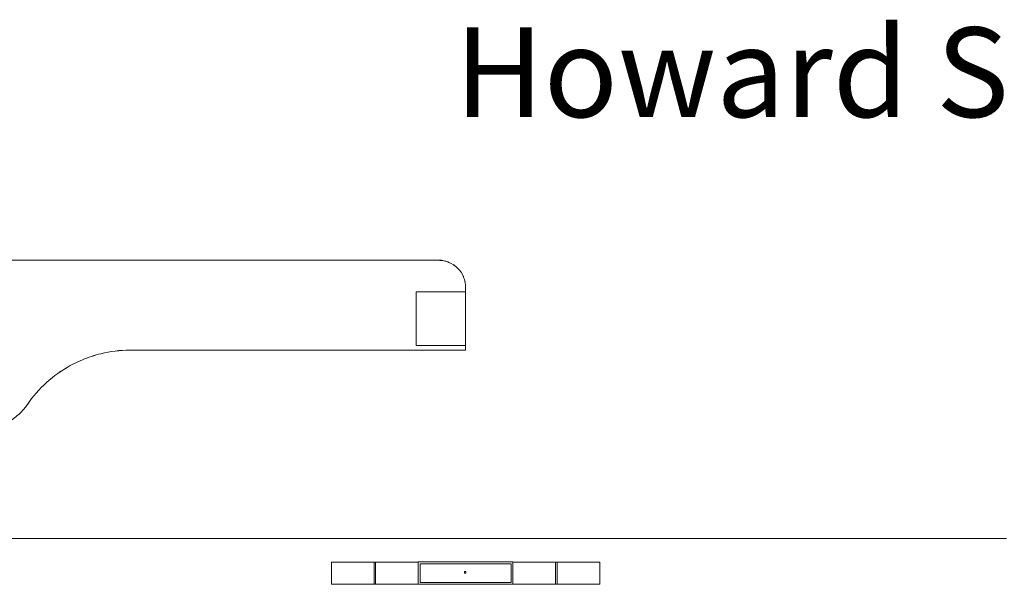
# Model space of a CAD drawing. Units: inches. Extents: x -4372 to 8991, y -4562 to 10911.
# Drawn here: x 2585 to 3901, y 2644 to 3399 of the extents above; entities that cross this region are included whole.
import ezdxf

# ---------------------------------------------------------------- set-up
doc = ezdxf.new("R2010")
doc.units = ezdxf.units.IN
doc.header["$MEASUREMENT"] = 0
for name, color, linetype in [('MC-Area Labels', 151, 'Continuous'), ('MC-BLDG Shell', 7, 'Continuous'), ('MC-BLDG Site Perimeter', 7, 'Continuous')]:
    doc.layers.add(name, color=color, linetype=linetype)

# ---------------------------------------------------------------- blocks, each defined once
blk = doc.blocks.new('MCNS-Lobby-Bldg Shell')
at = {"layer": 'MC-BLDG Shell', "lineweight": 0}
for p, q in [((2461.4, 3077.6), (2762.9, 3077.6)), ((2762.9, 3077.6), (3064.4, 3077.6)), ((3064.4, 3077.6), (3145.3, 3077.5)), ((3145.3, 3077.5), (3145.9, 3077.5)), ((3149, 3077.5), (3145.9, 3077.5)), ((3181.3, 3041.5), (3181.3, 3035.5)), ((3181.3, 3035.5), (3115.4, 3035.5)), ((3115.4, 3035.5), (3115.4, 2963.5)), ((3115.4, 2963.5), (3115.4, 3035.5)), ((3181.3, 3035.5), (3181.3, 2963.5)), ((3115.4, 2963.5), (3181.3, 2963.5)), ((3181.3, 2963.5), (3115.4, 2963.5)), ((3181.3, 2963.5), (3181.3, 2957.5)), ((3115.4, 2957.5), (2732.6, 2957.5)), ((3181.3, 2957.5), (3115.4, 2957.5)), ((2521.4, 2705.5), (3389.8, 2705.5)), ((3389.8, 2705.5), (3722.6, 2705.5)), ((3722.6, 2705.5), (3904.4, 2705.5)), ((3002.1, 2674), (3118.1, 2674)), ((3002.1, 2644.5), (3002.1, 2674)), ((3020.2, 2674), (3020.2, 2674)), ((3059.1, 2673.9), (3059.1, 2644.4)), ((3061.1, 2644.5), (3061.1, 2673.9)), ((3118.1, 2674.2), (3242.1, 2674.2)), ((3118.1, 2674.2), (3118.1, 2671.7)), ((3118.1, 2674), (3118.1, 2644.5)), ((3118.1, 2646.7), (3118.1, 2671.7)), ((3242.1, 2671.7), (3120.6, 2671.7)), ((3120.6, 2671.7), (3120.6, 2646.7)), ((3244.6, 2674.2), (3242.1, 2674.2)), ((3242.1, 2646.7), (3242.1, 2671.7)), ((3244.6, 2674.2), (3244.6, 2644.2)), ((3244.6, 2674), (3360.6, 2674)), ((3244.6, 2644.5), (3244.6, 2674)), ((3262.6, 2674), (3262.6, 2674)), ((3301.6, 2673.9), (3301.6, 2644.4)), ((3303.6, 2644.5), (3303.6, 2673.9)), ((3360.6, 2674), (3360.6, 2644.5)), ((3179.8, 2659.2), (3179.8, 2661.2)), ((3179.8, 2661.2), (3181.8, 2661.2)), ((3181.8, 2659.2), (3179.8, 2659.2)), ((3181.8, 2661.2), (3181.8, 2659.2)), ((3118.1, 2646.7), (3118.1, 2644.2)), ((3120.6, 2646.7), (3242.1, 2646.7)), ((3118.1, 2644.5), (3002.1, 2644.5)), ((3020.2, 2644.5), (3022.2, 2644.5)), ((3020.2, 2644.5), (3020.2, 2644.5)), ((3100.1, 2644.5), (3098.1, 2644.5)), ((3242.1, 2644.2), (3118.1, 2644.2)), ((3242.1, 2644.2), (3244.6, 2644.2)), ((3360.6, 2644.5), (3244.6, 2644.5)), ((3262.6, 2644.5), (3264.6, 2644.5)), ((3262.6, 2644.5), (3262.6, 2644.5)), ((3342.5, 2644.5), (3340.5, 2644.5))]:
    blk.add_line(p, q, dxfattribs=at)
for points, knots in [([(3145.3, 3077.5), (3147.7, 3077.5), (3152.4, 3077.1), (3161.4, 3074.3), (3171.4, 3067.7), (3178.1, 3057.7), (3180.8, 3048.6), (3181.3, 3043.9), (3181.3, 3041.5)], [-1, -1, -1, -1, -0.875, -0.75, -0.5, -0.25, -0.125, 0, 0, 0, 0]), ([(3180.1, 3050.9), (3180, 3050.9), (3179.9, 3051.5), (3179.7, 3052.2), (3179.5, 3052.7)], [-0.75286545, -0.75286545, -0.75286545, -0.75286545, -0.75, -0.72217202, -0.72217202, -0.72217202, -0.72217202]), ([(3181.3, 3042.7), (3181.3, 3042.9), (3181.2, 3043.6), (3181.2, 3044.2), (3181.1, 3044.7)], [-0.88448492, -0.88448492, -0.88448492, -0.88448492, -0.875, -0.85312866, -0.85312866, -0.85312866, -0.85312866]), ([(2681.3, 2949), (2673.1, 2946.3), (2653, 2937.9), (2623.9, 2918.4), (2606.1, 2899.1), (2598.4, 2888.6)], [-0.6666667, -0.6666667, -0.6666667, -0.6666667, -0.5, -0.25, 0, 0, 0, 0]), ([(2732.6, 2957.5), (2719.5, 2957.3), (2702.2, 2955.2), (2685.5, 2950.4), (2681.3, 2949)], [-1, -1, -1, -1, -0.75, -0.6666667, -0.6666667, -0.6666667, -0.6666667]), ([(2591.2, 2878.9), (2591.5, 2879.3), (2592.4, 2880.3), (2593.3, 2881.4), (2593.8, 2882.1)], [-0.14285714, -0.14285714, -0.14285714, -0.14285714, -0.125, -0.09405572, -0.09405572, -0.09405572, -0.09405572])]:
    blk.add_open_spline(points, degree=3, knots=knots, dxfattribs=at)
for points in [[(3150.7, 3077.1), (3150.3, 3077.2), (3149.9, 3077.2), (3149.4, 3077.3)], [(3155, 3076.2), (3154.5, 3076.3), (3154, 3076.5), (3153.6, 3076.6)], [(3159, 3074.8), (3158.5, 3075), (3158, 3075.2), (3157.6, 3075.4)], [(3162.8, 3073), (3162.2, 3073.3), (3161.7, 3073.6), (3161.1, 3073.9)], [(3166.2, 3070.8), (3165.7, 3071.2), (3165.2, 3071.5), (3164.7, 3071.8)], [(3169.4, 3068.3), (3169, 3068.7), (3168.5, 3069), (3168.1, 3069.4)], [(3172.4, 3065.3), (3172, 3065.7), (3171.5, 3066.2), (3171.1, 3066.6)], [(3174.9, 3062), (3174.5, 3062.5), (3174.2, 3063.1), (3173.8, 3063.6)], [(3177, 3058.5), (3176.7, 3059.1), (3176.4, 3059.6), (3176.1, 3060.2)], [(3178.7, 3054.8), (3178.5, 3055.4), (3178.3, 3056), (3178, 3056.5)], [(3180.9, 3046.8), (3180.8, 3047.5), (3180.7, 3048.1), (3180.5, 3048.8)], [(2598.4, 2888.6), (2594.8, 2883), (2586.4, 2872.6), (2570.4, 2860.4), (2552, 2852.3), (2538.8, 2850), (2532.1, 2849.6)], [(2595, 2883.6), (2596.2, 2885.2), (2597.3, 2886.9), (2598.4, 2888.6)], [(2587.1, 2874.4), (2588, 2875.3), (2588.8, 2876.1), (2589.6, 2877)]]:
    blk.add_open_spline(points, degree=3, dxfattribs=at)

msp = doc.modelspace()

# ---------------------------------------------------------------- linework, layer by layer
at = {"layer": 'MC-BLDG Site Perimeter', "lineweight": 0}
for p, q in [((2461.3735, 3077.632), (2762.9042, 3077.5953)), ((2762.9042, 3077.5953), (3064.4349, 3077.5586)), ((3064.4349, 3077.5586), (3145.2883, 3077.5487)), ((3145.2883, 3077.5487), (3145.8955, 3077.5487)), ((3149.0438, 3077.5483), (3145.8955, 3077.5487)), ((3181.2796, 3041.5487), (3181.2796, 3035.5392)), ((3181.2796, 3035.5392), (3115.35, 3035.5392)), ((3115.35, 3035.5392), (3115.35, 2963.4588)), ((3115.35, 2963.4588), (3115.35, 3035.5392)), ((3181.2796, 3035.5392), (3181.2796, 2963.4588)), ((3115.35, 2963.4588), (3181.2796, 2963.4588)), ((3181.2796, 2963.4588), (3115.35, 2963.4588)), ((3181.2796, 2963.4588), (3181.2796, 2957.4588)), ((3115.4441, 2957.4588), (2732.5634, 2957.4588)), ((3181.2796, 2957.4588), (3115.4441, 2957.4588)), ((2521.3747, 2705.519), (3389.8433, 2705.5149)), ((3389.8433, 2705.5149), (3722.5591, 2705.5134)), ((3722.5591, 2705.5134), (3904.3525, 2705.5125)), ((3002.1352, 2673.9638), (3118.1352, 2673.9638)), ((3002.1352, 2644.4638), (3002.1352, 2673.9638)), ((3020.1769, 2673.9638), (3020.1772, 2673.9631)), ((3059.1353, 2673.9463), (3059.1353, 2644.4463)), ((3061.135, 2644.4812), (3061.135, 2673.9463)), ((3118.1352, 2674.2138), (3242.0643, 2674.2138)), ((3118.1352, 2674.2138), (3118.1352, 2671.7138)), ((3118.1352, 2673.9638), (3118.1352, 2644.4638)), ((3118.1352, 2646.7138), (3118.1352, 2671.7138)), ((3242.0643, 2671.7138), (3120.6352, 2671.7138)), ((3120.6352, 2671.7138), (3120.6352, 2646.7138)), ((3244.5643, 2674.2138), (3242.0643, 2674.2138)), ((3242.0643, 2646.7138), (3242.0643, 2671.7138)), ((3244.5643, 2674.2138), (3244.5643, 2644.2138)), ((3244.5643, 2673.9638), (3360.5643, 2673.9638)), ((3244.5643, 2644.4638), (3244.5643, 2673.9638)), ((3262.6061, 2673.9638), (3262.6064, 2673.9631)), ((3301.5645, 2673.9463), (3301.5645, 2644.4463)), ((3303.5642, 2644.4812), (3303.5642, 2673.9463)), ((3360.5643, 2673.9638), (3360.5643, 2644.4638)), ((3179.7944, 2659.2138), (3179.7944, 2661.2138)), ((3179.7944, 2661.2138), (3181.7944, 2661.2138)), ((3181.7944, 2659.2138), (3179.7944, 2659.2138)), ((3181.7944, 2661.2138), (3181.7944, 2659.2138)), ((3118.1352, 2646.7138), (3118.1352, 2644.2138)), ((3120.6352, 2646.7138), (3242.0643, 2646.7138)), ((3118.1352, 2644.4638), (3002.1352, 2644.4638)), ((3020.1769, 2644.4987), (3020.1772, 2644.4993)), ((3020.1772, 2644.4638), (3022.1769, 2644.4987)), ((3100.0931, 2644.4638), (3098.0934, 2644.4987)), ((3242.0643, 2644.2138), (3118.1352, 2644.2138)), ((3242.0643, 2644.2138), (3244.5643, 2644.2138)), ((3360.5643, 2644.4638), (3244.5643, 2644.4638)), ((3262.6061, 2644.4987), (3262.6064, 2644.4993)), ((3262.6064, 2644.4638), (3264.6061, 2644.4987)), ((3342.5222, 2644.4638), (3340.5226, 2644.4987))]:
    msp.add_line(p, q, dxfattribs=at)
for points, knots in [([(3145.2883, 3077.5487), (3147.654, 3077.5473), (3152.3524, 3077.0827), (3161.4188, 3074.3343), (3171.4015, 3067.6644), (3178.0691, 3057.68), (3180.8152, 3048.6129), (3181.2787, 3043.9144), (3181.2796, 3041.5487)], [-1, -1, -1, -1, -0.875, -0.75, -0.5, -0.25, -0.125, 0, 0, 0, 0]), ([(3180.0517, 3050.8705), (3180.0362, 3050.9282), (3179.8686, 3051.5463), (3179.6855, 3052.1616), (3179.5069, 3052.7159)], [-0.75286545077, -0.75286545077, -0.75286545077, -0.75286545077, -0.75, -0.7221720181, -0.7221720181, -0.7221720181, -0.7221720181]), ([(3181.2598, 3042.7414), (3181.2532, 3042.9389), (3181.2263, 3043.5917), (3181.1809, 3044.2434), (3181.1405, 3044.6971)], [-0.88448491846, -0.88448491846, -0.88448491846, -0.88448491846, -0.875, -0.85312866318, -0.85312866318, -0.85312866318, -0.85312866318]), ([(2681.3388, 2948.993), (2673.089, 2946.2683), (2652.9882, 2937.8587), (2623.9202, 2918.3745), (2606.0881, 2899.1448), (2598.3893, 2888.6149)], [-0.6666666667, -0.6666666667, -0.6666666667, -0.6666666667, -0.5, -0.25, 0, 0, 0, 0]), ([(2732.5634, 2957.4588), (2719.5196, 2957.3459), (2702.1727, 2955.1654), (2685.4637, 2950.3553), (2681.3388, 2948.993)], [-1, -1, -1, -1, -0.75, -0.6666666667, -0.6666666667, -0.6666666667, -0.6666666667]), ([(2591.2216, 2878.8912), (2591.5488, 2879.274), (2592.4401, 2880.3234), (2593.2692, 2881.4205), (2593.7812, 2882.1267)], [-0.14285714286, -0.14285714286, -0.14285714286, -0.14285714286, -0.125, -0.09405572079, -0.09405572079, -0.09405572079, -0.09405572079])]:
    msp.add_open_spline(points, degree=3, knots=knots, dxfattribs=at)
for points in [[(3150.7317, 3077.1334), (3150.3064, 3077.1985), (3149.8786, 3077.2443), (3149.4495, 3077.279)], [(3155.0156, 3076.2071), (3154.5309, 3076.3432), (3154.0447, 3076.4781), (3153.5548, 3076.5917)], [(3159.0241, 3074.8218), (3158.5368, 3075.0231), (3158.0468, 3075.2238), (3157.5534, 3075.416)], [(3162.7696, 3073.0125), (3162.2346, 3073.3104), (3161.6906, 3073.5886), (3161.1412, 3073.8594)], [(3166.2017, 3070.8397), (3165.7188, 3071.1848), (3165.2259, 3071.5128), (3164.7247, 3071.8275)], [(3169.4111, 3068.2592), (3168.9713, 3068.6561), (3168.5198, 3069.0374), (3168.0583, 3069.405)], [(3172.3675, 3065.26), (3171.9507, 3065.736), (3171.5189, 3066.1956), (3171.0738, 3066.6405)], [(3174.9033, 3062.0008), (3174.5349, 3062.5354), (3174.1532, 3063.0624), (3173.7567, 3063.5769)], [(3177.0078, 3058.5493), (3176.7144, 3059.0969), (3176.4082, 3059.639), (3176.0886, 3060.1733)], [(3178.7402, 3054.8219), (3178.5132, 3055.3929), (3178.2729, 3055.96), (3178.0189, 3056.5214)], [(3180.8892, 3046.8357), (3180.7937, 3047.4788), (3180.6802, 3048.1187), (3180.5497, 3048.7554)], [(2598.3893, 2888.6149), (2594.8291, 2882.9782), (2586.3891, 2872.588), (2570.3924, 2860.3971), (2551.9725, 2852.3214), (2538.7925, 2849.9806), (2532.1365, 2849.6013)], [(2594.9787, 2883.6217), (2596.1739, 2885.2431), (2597.3114, 2886.9082), (2598.3893, 2888.6149)], [(2587.1323, 2874.441), (2587.9572, 2875.2763), (2588.7802, 2876.1167), (2589.5787, 2876.9784)]]:
    msp.add_open_spline(points, degree=3, dxfattribs=at)

# ---------------------------------------------------------------- block references
at = {"layer": 'MC-BLDG Shell'}
msp.add_blockref('MCNS-Lobby-Bldg Shell', (0, 0), dxfattribs=at)

# ---------------------------------------------------------------- texts
at = {"layer": 'MC-Area Labels', "color": 151, "lineweight": 0, "insert": (3721.3508, 3329.0177), "char_height": 120, "attachment_point": 5}
msp.add_mtext_dynamic_manual_height_columns('{\\fCentury Gothic|b0|i0|c0|p34;Howard Street}', width=1526.296129, gutter_width=1, heights=[0], dxfattribs=at)

doc.saveas('drawing.dxf')
